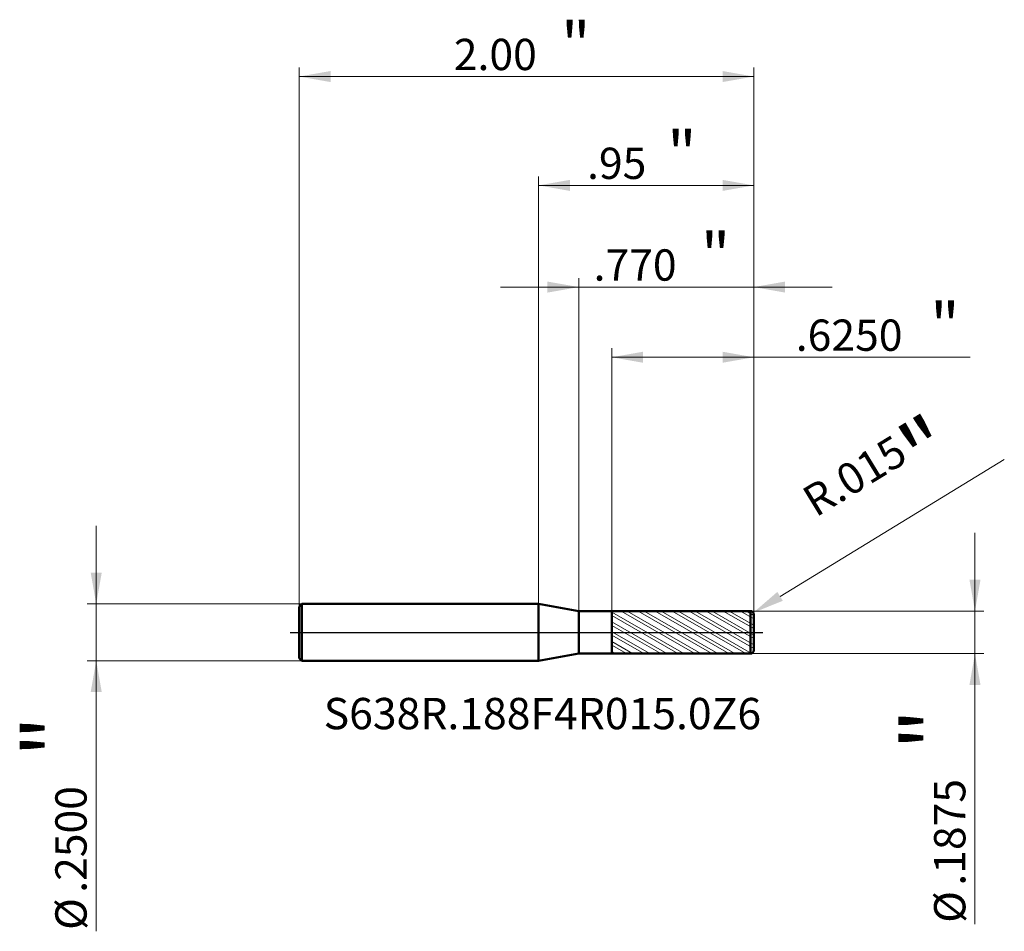
# Model space of a CAD drawing. Units: millimetres. Extents: x -2.28 to 2.05, y -1.32 to 2.7.
import ezdxf

# ---------------------------------------------------------------- set-up
doc = ezdxf.new("R2010")
doc.units = ezdxf.units.MM
doc.header["$MEASUREMENT"] = 0
doc.linetypes.add('CENTER', pattern=[47.5, 22, -8.5, 8.5, -8.5])
for name, color, linetype, lineweight in [('1', 4, 'Continuous', 50), ('2', 7, 'Continuous', 25), ('4', 2, 'CENTER', 25), ('SK1', 4, 'Continuous', 50), ('SK2', 7, 'Continuous', 25), ('SK4', 2, 'CENTER', 25), ('SK6', 5, 'Continuous', 35)]:
    doc.layers.add(name, color=color, linetype=linetype, lineweight=lineweight)
doc.styles.add('Monospac821 BT', font='monos.ttf')
doc.styles.add('STANDARD 3.5', font='monos.ttf', dxfattribs={"height": 3.5})
doc.dimstyles.new('NewStyle', dxfattribs={"dimtxt": 3.5, "dimasz": 3.5, "dimexe": 0.18, "dimexo": 0.0625, "dimgap": 0.09, "dimtad": 1, "dimzin": 0, "dimdsep": 46, "dimtxsty": 'STANDARD 3.5', "dimcen": 0.09, "dimadec": 0, "dimazin": 0, "dimtfac": 1, "dimtdec": 4, "dimtofl": 0, "dimtmove": 0, "dimatfit": 3, "dimfxl": 1, "dimtolj": 1, "dimtzin": 0, "dimarcsym": 0})

# ---------------------------------------------------------------- blocks, each defined once
blk = doc.blocks.new('_U0')
at = {"layer": '2', "color": 7, "linetype": 'Continuous', "lineweight": 18}
blk.add_line((2.0489, 0.7611), (1.0624, 0.1584), dxfattribs=at)
blk.add_arc((0.932, 0.0787), 0.015, 31.4223, 31.4229, dxfattribs=at)
at = {"layer": '2', "color": 7, "lineweight": 18}
blk.add_solid([(1.0504, 0.178), (1.0744, 0.1388), (0.9448, 0.0866)], dxfattribs=at)
at = {"layer": 'Defpoints', "color": 0, "lineweight": 18}
for p in [(0.932, 0.0787), (0.9448, 0.0866)]:
    blk.add_point(p, dxfattribs=at)
at = {"layer": '2', "color": 7, "insert": (1.5045, 0.6756), "char_height": 0.137795, "attachment_point": 5, "rotation": 31.4223, "style": 'Monospac821 BT'}
blk.add_mtext('\\A1; R.015\\C7;\\fMonospac821 BT|b0|i0;\\H0.28;"\\H0.14;\\fMonospac821 BT|b0|i0;\\H0.14;\\C7;', dxfattribs=at)
blk = doc.blocks.new('_U1')
at = {"layer": '2', "color": 7, "lineweight": 18}
for p, q in [((0, 0.125), (0, 2.006562)), ((0.947, 0.07875), (0.947, 2.006562)), ((0.947, 1.967192), (0, 1.967192))]:
    blk.add_line(p, q, dxfattribs=at)
for points in [[(0, 1.967192), (0.137795, 1.991489), (0.137795, 1.942895)], [(0.947, 1.967192), (0.809205, 1.942895), (0.809204, 1.991489)]]:
    blk.add_solid(points, dxfattribs=at)
at = {"layer": '2', "color": 7, "linetype": 'Continuous', "lineweight": 13, "attachment_point": 7, "style": 'Monospac821 BT'}
for s, insert, char_height, line_spacing_factor in [('\\fMonospac821 BT|b0|i0;\\W1.0000;\\H0.20;"\\H0.10;', (0.565717, 2.007086), 0.098425, 0.607109), ('\\fMonospac821 BT|b0|i0;\\W1.0000;.95', (0.213249, 1.995484), 0.137795, 1.072372)]:
    blk.add_mtext(s, dxfattribs=dict(at, insert=insert, char_height=char_height, line_spacing_factor=line_spacing_factor))
blk = doc.blocks.new('_U2')
at = {"layer": 'SK2', "color": 7, "lineweight": 18}
for p, q in [((-1.053, 0.113), (-1.053, 2.485659)), ((0.947, 0.07875), (0.947, 2.485659)), ((0.947, 2.446288), (-1.053, 2.446288))]:
    blk.add_line(p, q, dxfattribs=at)
for points in [[(-1.053, 2.446288), (-0.915205, 2.470585), (-0.915205, 2.421991)], [(0.947, 2.446288), (0.809205, 2.421991), (0.809204, 2.470585)]]:
    blk.add_solid(points, dxfattribs=at)
at = {"layer": 'SK2', "color": 7, "linetype": 'Continuous', "lineweight": 13, "attachment_point": 7, "style": 'Monospac821 BT'}
for s, insert, char_height, line_spacing_factor in [('\\fMonospac821 BT|b0|i0;\\W1.0000;\\H0.20;"\\H0.10;', (0.098966, 2.486182), 0.098425, 0.607109), ('\\fMonospac821 BT|b0|i0;\\W1.0000;2.00', (-0.373, 2.47458), 0.137795, 1.072372)]:
    blk.add_mtext(s, dxfattribs=dict(at, insert=insert, char_height=char_height, line_spacing_factor=line_spacing_factor))
blk = doc.blocks.new('_U3')
at = {"layer": '2', "color": 7, "lineweight": 18}
for p, q in [((0.322, 0.093697), (0.322, 1.250175)), ((0.947, 0.07875), (0.947, 1.250175)), ((0.322, 1.210805), (1.898269, 1.210805))]:
    blk.add_line(p, q, dxfattribs=at)
for points in [[(0.322, 1.210805), (0.459795, 1.235102), (0.459795, 1.186508)], [(0.947, 1.210805), (0.809205, 1.186508), (0.809204, 1.235102)]]:
    blk.add_solid(points, dxfattribs=at)
at = {"layer": '2', "color": 7, "linetype": 'Continuous', "lineweight": 13, "attachment_point": 7, "style": 'Monospac821 BT'}
for s, insert, char_height, line_spacing_factor in [('\\fMonospac821 BT|b0|i0;\\W1.0000;\\H0.20;"\\H0.10;', (1.722932, 1.250699), 0.098425, 0.607109), ('\\fMonospac821 BT|b0|i0;\\W1.0000;.6250', (1.131468, 1.239097), 0.137795, 1.072372)]:
    blk.add_mtext(s, dxfattribs=dict(at, insert=insert, char_height=char_height, line_spacing_factor=line_spacing_factor))
blk = doc.blocks.new('_U4')
at = {"layer": '2', "color": 7, "lineweight": 18}
for p, q in [((1.291488, 1.519645), (-0.167488, 1.519645)), ((0.177, 0.09375), (0.177, 1.559015)), ((0.947, 0.07875), (0.947, 1.559015))]:
    blk.add_line(p, q, dxfattribs=at)
for points in [[(0.177, 1.519645), (0.039205, 1.495348), (0.039204, 1.543942)], [(0.947, 1.519645), (1.084795, 1.543942), (1.084795, 1.495348)]]:
    blk.add_solid(points, dxfattribs=at)
at = {"layer": '2', "color": 7, "linetype": 'Continuous', "lineweight": 13, "attachment_point": 7, "style": 'Monospac821 BT'}
for s, insert, char_height, line_spacing_factor in [('\\fMonospac821 BT|b0|i0;\\W1.0000;\\H0.20;"\\H0.10;', (0.713966, 1.559538), 0.098425, 0.607109), ('\\fMonospac821 BT|b0|i0;\\W1.0000;.770', (0.242, 1.547937), 0.137795, 1.072372)]:
    blk.add_mtext(s, dxfattribs=dict(at, insert=insert, char_height=char_height, line_spacing_factor=line_spacing_factor))
blk = doc.blocks.new('_U5')
at = {"layer": 'SK2', "color": 7, "lineweight": 18}
for p, q in [((-1.94606, -1.315867), (-1.94606, 0.469488)), ((-1.041, 0.125), (-1.98543, 0.125)), ((-1.041, -0.125), (-1.98543, -0.125))]:
    blk.add_line(p, q, dxfattribs=at)
for points in [[(-1.94606, 0.125), (-1.970357, 0.262795), (-1.921763, 0.262795)], [(-1.94606, -0.125), (-1.921763, -0.262795), (-1.970357, -0.262795)]]:
    blk.add_solid(points, dxfattribs=at)
at = {"layer": 'SK2', "color": 7, "linetype": 'Continuous', "lineweight": 13, "char_height": 0.137795, "attachment_point": 7, "rotation": 90, "line_spacing_factor": 1.072372, "style": 'Monospac821 BT'}
for s, insert in [('\\fMonospac821 BT|b0|i0;\\W1.0000;\\H0.28;"\\H0.14;', (-1.988202, -0.548739)), ('\\fMonospac821 BT|b0|i0;\\W1.0000;.2500', (-1.988202, -1.146227)), ('\\fMonospac821 BT|b0|i0;%%c', (-1.988202, -1.309666))]:
    blk.add_mtext(s, dxfattribs=dict(at, insert=insert))
blk = doc.blocks.new('_U6')
at = {"layer": '2', "color": 7, "lineweight": 18}
for p, q in [((1.919876, -1.284617), (1.919876, 0.438238)), ((0.932, 0.09375), (1.959246, 0.09375)), ((0.932, -0.09375), (1.959246, -0.09375))]:
    blk.add_line(p, q, dxfattribs=at)
for points in [[(1.919876, 0.09375), (1.895579, 0.231545), (1.944173, 0.231545)], [(1.919876, -0.09375), (1.944173, -0.231545), (1.895579, -0.231545)]]:
    blk.add_solid(points, dxfattribs=at)
at = {"layer": '2', "color": 7, "linetype": 'Continuous', "lineweight": 13, "char_height": 0.137795, "attachment_point": 7, "rotation": 90, "line_spacing_factor": 1.072372, "style": 'Monospac821 BT'}
for s, insert in [('\\fMonospac821 BT|b0|i0;\\W1.0000;\\H0.28;"\\H0.14;', (1.877735, -0.517489)), ('\\fMonospac821 BT|b0|i0;\\W1.0000;.1875', (1.877735, -1.114977)), ('\\fMonospac821 BT|b0|i0;%%c', (1.877735, -1.278416))]:
    blk.add_mtext(s, dxfattribs=dict(at, insert=insert))

msp = doc.modelspace()

# ---------------------------------------------------------------- hatches: boundary and pattern name
at = {"layer": '1', "lineweight": 18}
h = msp.add_hatch(dxfattribs=at)
h.set_pattern_fill('STEEL', color=256, scale=0.3, angle=285)
h.set_pattern_definition([(330, (0, 0), (0.01875, 0.032476), []), (330, (0.01811, 0.004853), (0.01875, 0.032476), [])])
edge = h.paths.add_edge_path()
edge.add_line((0.322, 0.093697), (0.931998, 0.09375))
edge.add_arc((0.932, 0.07875), 0.015, 0, 90.005, ccw=False)
edge.add_line((0.947, 0.07875), (0.947, 0))
edge.add_line((0.947, 0), (0.947, -0.07875))
edge.add_arc((0.932, -0.07875), 0.015, -90.005, 0, ccw=False)
edge.add_line((0.931998, -0.09375), (0.322, -0.093697))
edge.add_line((0.322, -0.093697), (0.322, 0.093697))

# ---------------------------------------------------------------- linework, layer by layer
at = {"layer": '1'}
for p, q in [((0.177, 0.09375), (-0.000228, 0.125)), ((-0.000228, -0.125), (-0.000228, 0.125)), ((0, 0.125), (-0.000228, 0.125)), ((0.177, -0.09375), (0.177, 0.09375)), ((0.177, 0.09375), (0.322, 0.09375)), ((0.322, -0.09375), (0.322, 0.09375)), ((0.322, 0.093697), (0.322, 0.09375)), ((0.322, 0.093697), (0.931998, 0.09375)), ((0.322, -0.093697), (0.322, 0.093697)), ((0.931998, -0.09375), (0.931998, 0.09375)), ((0.947, 0.07875), (0.947, 0)), ((0.947, -0.07875), (0.947, 0)), ((0.177, -0.09375), (-0.000228, -0.125)), ((0, -0.125), (-0.000228, -0.125)), ((0.177, -0.09375), (0.322, -0.09375)), ((0.322, -0.093697), (0.322, -0.09375)), ((0.322, -0.093697), (0.931998, -0.09375))]:
    msp.add_line(p, q, dxfattribs=at)
for centre, start, end in [((0.932, 0.07875), 0, 90.005), ((0.932, -0.07875), 269.995, 0)]:
    msp.add_arc(centre, 0.015, start, end, dxfattribs=at)
at = {"layer": '4'}
msp.add_line((0, 0), (0.98637, 0), dxfattribs=at)
at = {"layer": 'SK1'}
for p, q in [((-1.053, 0.113), (-1.041, 0.125)), ((-1.053, 0), (-1.053, 0.113)), ((-1.041, 0.125), (-1.041, -0.125)), ((-1.041, 0.125), (0, 0.125)), ((-1.053, 0), (-1.053, -0.113)), ((-1.053, -0.113), (-1.041, -0.125)), ((-1.041, -0.125), (0, -0.125))]:
    msp.add_line(p, q, dxfattribs=at)
at = {"layer": 'SK4'}
for p in [(-1.09237, 0), (0, 0)]:
    msp.add_line(p, (0.98637, 0), dxfattribs=at)

# ---------------------------------------------------------------- texts
at = {"layer": 'SK6', "insert": (-0.945433, -0.426407), "char_height": 0.13779528, "attachment_point": 7, "line_spacing_factor": 1.072372, "style": 'STANDARD 3.5'}
msp.add_mtext('\\fMonospac821 BT|b0|i0;\\W1.0000;S638R.188F4R015.0Z6', dxfattribs=at)

# ---------------------------------------------------------------- dimensions: what is measured, and where the dimension line sits
at = {"layer": '2'}
for base, p2, override, picture, middle in [((0, 1.967192), (0, 0.125), {"dimtxt": 0.137795, "dimasz": 0.137795, "dimexe": 0.03937, "dimexo": 0, "dimgap": 0.068898, "dimdec": 2, "dimlfac": 1, "dimzin": 4, "dimdsep": 46, "dimlunit": 2, "dimpost": '<>', "dimtxsty": 'Monospac821 BT', "dimsah": 1, "dimse1": 0, "dimse2": 0, "dimsd1": 0, "dimsd2": 0, "dimclrd": 7, "dimclre": 7, "dimclrt": 7, "dimlwd": 18, "dimlwe": 18}, '_U1', (0.4735, 1.967192)), ((0.177, 1.519645), (0.177, 0.09375), {"dimtxt": 0.137795, "dimasz": 0.137795, "dimexe": 0.03937, "dimexo": 0, "dimgap": 0.068898, "dimdec": 3, "dimlfac": 1, "dimzin": 4, "dimdsep": 46, "dimlunit": 2, "dimpost": '<>', "dimtxsty": 'Monospac821 BT', "dimsah": 1, "dimse1": 0, "dimse2": 0, "dimsd1": 0, "dimsd2": 0, "dimclrd": 7, "dimclre": 7, "dimclrt": 7, "dimlwd": 18, "dimlwe": 18}, '_U4', (0.562, 1.519645)), ((0.322, 1.210805), (0.322, 0.093697), {"dimtxt": 0.137795, "dimasz": 0.137795, "dimexe": 0.03937, "dimexo": 0, "dimgap": 0.068898, "dimdec": 4, "dimlfac": 1, "dimzin": 4, "dimdsep": 46, "dimlunit": 2, "dimpost": '<>', "dimtxsty": 'Monospac821 BT', "dimsah": 1, "dimse1": 0, "dimse2": 0, "dimsd1": 0, "dimsd2": 0, "dimclrd": 7, "dimclre": 7, "dimclrt": 7, "dimlwd": 18, "dimlwe": 18}, '_U3', (1.62995, 1.210805))]:
    dim = msp.add_linear_dim(base=base, p1=(0.947, 0.07875), p2=p2, text=' <> \\fMonospac821 BT|b0|i0;\\C7;\\H0.10;\\fMonospac821 BT|b0|i0;\\H0.20;"\\H0.14;\\fMonospac821 BT|b0|i0;\\H0.14;\\C7;', dimstyle='NewStyle', override=override, dxfattribs=at)
    dim.commit()
    dim.dimension.update_dxf_attribs({"geometry": picture, "text_midpoint": middle})
dim = msp.add_radius_dim(center=(0.932, 0.07875), mpoint=(0.9448, 0.08657), text=' <>\\C7;\\fMonospac821 BT|b0|i0;\\H0.28;"\\H0.14;\\fMonospac821 BT|b0|i0;\\H0.14;\\C7;', dimstyle='NewStyle', override={"dimtxt": 0.137795, "dimasz": 0.137795, "dimexe": 0.03937, "dimexo": 0, "dimgap": 0.068898, "dimdec": 3, "dimzin": 4, "dimpost": '', "dimtxsty": 'Monospac821 BT', "dimsah": 1, "dimcen": 0, "dimclrd": 7, "dimclre": 7, "dimclrt": 7, "dimlwd": 18, "dimlwe": 18}, dxfattribs=at)
dim.commit()
dim.dimension.update_dxf_attribs({"geometry": '_U0', "text_midpoint": (1.504505, 0.675639)})
dim = msp.add_linear_dim(base=(1.919876, -0.09375), p1=(0.932, 0.09375), p2=(0.932, -0.09375), angle=270, text=' <> \\fMonospac821 BT|b0|i0;\\C7;\\H0.14;\\fMonospac821 BT|b0|i0;\\H0.28;"\\H0.14;\\fMonospac821 BT|b0|i0;\\H0.14;\\C7;', dimstyle='NewStyle', override={"dimtxt": 0.137795, "dimasz": 0.137795, "dimexe": 0.03937, "dimexo": 0, "dimgap": 0.068898, "dimdec": 4, "dimlfac": 1, "dimzin": 4, "dimdsep": 46, "dimlunit": 2, "dimpost": '%%c<>', "dimtxsty": 'Monospac821 BT', "dimsah": 1, "dimse1": 0, "dimse2": 0, "dimsd1": 0, "dimsd2": 0, "dimclrd": 7, "dimclre": 7, "dimclrt": 7, "dimlwd": 18, "dimlwe": 18}, dxfattribs=at)
dim.commit()
dim.dimension.update_dxf_attribs({"geometry": '_U6', "text_midpoint": (1.919876, -0.997601)})
at = {"layer": 'SK2'}
dim = msp.add_linear_dim(base=(-1.053, 2.446288), p1=(0.947, 0.07875), p2=(-1.053, 0.113), text=' <> \\fMonospac821 BT|b0|i0;\\C7;\\H0.10;\\fMonospac821 BT|b0|i0;\\H0.20;"\\H0.14;\\fMonospac821 BT|b0|i0;\\H0.14;\\C7;', dimstyle='NewStyle', override={"dimtxt": 0.137795, "dimasz": 0.137795, "dimexe": 0.03937, "dimexo": 0, "dimgap": 0.068898, "dimdec": 2, "dimlfac": 1, "dimzin": 4, "dimdsep": 46, "dimlunit": 2, "dimpost": '<>', "dimtxsty": 'Monospac821 BT', "dimsah": 1, "dimse1": 0, "dimse2": 0, "dimsd1": 0, "dimsd2": 0, "dimclrd": 7, "dimclre": 7, "dimclrt": 7, "dimlwd": 18, "dimlwe": 18}, dxfattribs=at)
dim.commit()
dim.dimension.update_dxf_attribs({"geometry": '_U2', "text_midpoint": (-0.053, 2.446288)})
dim = msp.add_linear_dim(base=(-1.94606, -0.125), p1=(-1.041, 0.125), p2=(-1.041, -0.125), angle=270, text=' <> \\fMonospac821 BT|b0|i0;\\C7;\\H0.14;\\fMonospac821 BT|b0|i0;\\H0.28;"\\H0.14;\\fMonospac821 BT|b0|i0;\\H0.14;\\C7;', dimstyle='NewStyle', override={"dimtxt": 0.137795, "dimasz": 0.137795, "dimexe": 0.03937, "dimexo": 0, "dimgap": 0.068898, "dimdec": 4, "dimlfac": 1, "dimzin": 4, "dimdsep": 46, "dimlunit": 2, "dimpost": '%%c<>', "dimtxsty": 'Monospac821 BT', "dimsah": 1, "dimse1": 0, "dimse2": 0, "dimsd1": 0, "dimsd2": 0, "dimclrd": 7, "dimclre": 7, "dimclrt": 7, "dimlwd": 18, "dimlwe": 18}, dxfattribs=at)
dim.commit()
dim.dimension.update_dxf_attribs({"geometry": '_U5', "text_midpoint": (-1.94606, -1.028851)})

doc.saveas('drawing.dxf')
